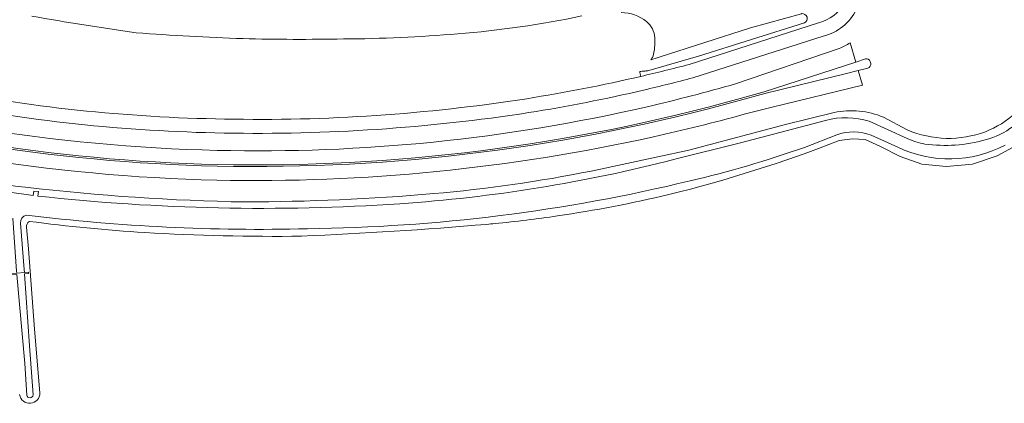
# Model space of a CAD drawing. Units: metres. Extents: x 203275 to 211954, y 436544 to 441036.
# Drawn here: x 205639 to 205889, y 437878 to 437975 of the extents above; entities that cross this region are included whole.
import ezdxf

# ---------------------------------------------------------------- set-up
doc = ezdxf.new("R2010")
doc.units = ezdxf.units.M
doc.header["$MEASUREMENT"] = 0
for name, color, linetype, lineweight in [('B-RO-OG-TERREIN_CULTUURSCHEIDING-GV', 243, 'Continuous', 0), ('B-RO-OG-WATER-GV', 243, 'Continuous', 0), ('B-RO-OG-WATER_SLOOT-GV', 243, 'Continuous', 0), ('B-RO-OG-WEG-GV', 243, 'Continuous', 0), ('B-RO-VH-VERHARDING_GESLOTEN-GV', 243, 'Continuous', 0), ('B-RO-VH-VERHARDING_OPEN-GV', 243, 'Continuous', 0)]:
    doc.layers.add(name, color=color, linetype=linetype, lineweight=lineweight)

msp = doc.modelspace()

# ---------------------------------------------------------------- linework, layer by layer
at = {"layer": 'B-RO-OG-TERREIN_CULTUURSCHEIDING-GV'}
for points in [[(205791.984, 437976.923, -0.1643605), (205798.421, 437974.634)], [(205642.407, 437976.003, 0.0085892), (205668.85, 437971.786)], [(205750.509, 437971.507, 0.0317023), (205782.006, 437976.058)], [(205798.421, 437974.634, -0.2156466), (205800.49, 437970.498)], [(205668.85, 437971.786, 0.0106359), (205696.012, 437970.287)], [(205696.012, 437970.287, 0.0109188), (205721.472, 437970.219)], [(205721.472, 437970.219, 0.0199108), (205750.509, 437971.507)], [(205800.49, 437970.498, -0.0875836), (205800.034, 437965.684)], [(205800.034, 437965.684, -0.0439457), (205799.515, 437964.946)], [(205799.515, 437964.946, 0.0295985), (205801.629, 437965.58)]]:
    msp.add_lwpolyline(points, format="xyb", dxfattribs=at)
at = {"layer": 'B-RO-OG-TERREIN_CULTUURSCHEIDING-GV', "flags": 128}
msp.add_lwpolyline([(205801.629, 437965.58), (205824.826, 437973.057), (205837.71, 437976.629), (205837.794, 437976.643)], dxfattribs=at)
at = {"layer": 'B-RO-OG-WATER-GV'}
for points in [[(205896.676, 437953.908, -0.1985954), (205884.366, 437944.584)], [(205854.899, 437949.342, 0.1381345), (205843.866, 437949.552)], [(205846.694, 437945.911, -0.1749114), (205855.43, 437945.823)], [(205869.09, 437943.546, -0.076264), (205864.594, 437944.967)], [(205884.366, 437944.584, -0.1018426), (205869.09, 437943.546)], [(205809.456, 437934.194, 0.0286528), (205838.473, 437942.695)], [(205862.188, 437942.754, 0.239637), (205889.417, 437943.293)], [(205805.584, 437939.666, -0.0457643), (205735.772, 437928.377)], [(205712.33, 437922.032, 0.056069), (205809.456, 437934.194)], [(205735.772, 437928.377, -0.0440317), (205643.954, 437930.338)], [(205639.55, 437923.457, -0.374069), (205641.018, 437925.511)], [(205641.018, 437925.511, 0.0363596), (205712.33, 437922.032)]]:
    msp.add_lwpolyline(points, format="xyb", dxfattribs=at)
at = {"layer": 'B-RO-OG-WATER-GV', "flags": 128}
for points in [[(205843.866, 437949.552), (205822.242, 437943.819), (205805.584, 437939.666)], [(205864.594, 437944.967), (205854.899, 437949.342)], [(205838.473, 437942.695), (205846.694, 437945.911)], [(205855.43, 437945.823), (205862.188, 437942.754)], [(205643.954, 437930.338), (205644.09, 437931.49), (205642.916, 437931.611), (205642.77, 437930.453), (205622.885, 437933.265)], [(205637.594, 437924.688), (205638.52, 437911.244), (205638.563, 437910.764), (205640.532, 437910.942), (205640.484, 437911.664), (205639.55, 437923.457)]]:
    msp.add_lwpolyline(points, dxfattribs=at)
at = {"layer": 'B-RO-OG-WATER_SLOOT-GV', "flags": 128}
for points in [[(205847.338, 437944.42), (205850.688, 437944.885), (205853.922, 437944.675), (205857.608, 437943.011), (205862.754, 437940.377), (205868.269, 437938.436), (205874.575, 437937.874), (205881.167, 437938.411), (205887.427, 437940.584), (205893.144, 437943.657), (205898.102, 437947.987), (205902.097, 437953.426), (205905.225, 437958.595)], [(205846.027, 437951.569), (205833.703, 437948.484), (205809.152, 437941.971), (205801.294, 437940.295), (205784.358, 437936.684)], [(205805.584, 437939.666), (205822.242, 437943.819), (205843.866, 437949.552)], [(205864.591, 437947.151), (205858.539, 437950.359)], [(205854.899, 437949.342), (205864.594, 437944.967)], [(205846.694, 437945.911), (205838.473, 437942.695)], [(205862.188, 437942.754), (205855.43, 437945.823)], [(205622.885, 437933.265), (205642.77, 437930.453), (205642.916, 437931.611), (205644.09, 437931.49), (205643.954, 437930.338)], [(205641.128, 437879.802), (205640.593, 437887.879), (205638.591, 437910.453), (205637.285, 437910.335), (205637.254, 437910.646), (205638.563, 437910.764), (205638.52, 437911.244), (205637.594, 437924.688)], [(205639.55, 437923.457), (205640.484, 437911.664), (205640.532, 437910.942), (205641.566, 437911.035), (205641.596, 437910.724), (205640.553, 437910.63), (205641.783, 437892.342), (205642.771, 437879.866)], [(205644.481, 437880.38), (205643.089, 437896.579), (205641.524, 437916.972), (205641.035, 437922.435)]]:
    msp.add_lwpolyline(points, dxfattribs=at)
at = {"layer": 'B-RO-OG-WATER_SLOOT-GV'}
for points in [[(205897.141, 437958.893, -0.205205), (205884.421, 437946.676)], [(205858.539, 437950.359, 0.1481985), (205846.027, 437951.569)], [(205884.366, 437944.584, 0.1985954), (205896.676, 437953.908)], [(205843.866, 437949.552, -0.1381345), (205854.899, 437949.342)], [(205884.421, 437946.676, -0.195206), (205864.591, 437947.151)], [(205640.841, 437932.58, -0.0434252), (205580.304, 437944.898)], [(205804.067, 437930.716, 0.0320464), (205847.338, 437944.42)], [(205855.43, 437945.823, 0.1749114), (205846.694, 437945.911)], [(205864.594, 437944.967, 0.076264), (205869.09, 437943.546)], [(205869.09, 437943.546, 0.1018426), (205884.366, 437944.584)], [(205838.473, 437942.695, -0.0286528), (205809.456, 437934.194)], [(205889.417, 437943.293, -0.239637), (205862.188, 437942.754)], [(205735.772, 437928.377, 0.0457643), (205805.584, 437939.666)], [(205784.358, 437936.684, -0.027789), (205744.409, 437930.963)], [(205696.524, 437928.838, -0.0247883), (205640.841, 437932.58)], [(205809.456, 437934.194, -0.056069), (205712.33, 437922.032)], [(205643.954, 437930.338, 0.0440317), (205735.772, 437928.377)], [(205744.409, 437930.963, -0.0204481), (205696.524, 437928.838)], [(205775.822, 437925.302, 0.02176), (205804.067, 437930.716)], [(205641.018, 437925.511, 0.374069), (205639.55, 437923.457)], [(205712.33, 437922.032, -0.0363596), (205641.018, 437925.511)], [(205759.976, 437923.365, 0.0120585), (205775.822, 437925.302)], [(205641.035, 437922.435, -0.3029262), (205641.784, 437923.919)], [(205641.784, 437923.919, 0.0162758), (205671.071, 437921.068)], [(205710.889, 437920.158, 0.0106031), (205757.833, 437923.162)], [(205757.833, 437923.162, 0.0015189), (205759.976, 437923.365)], [(205671.071, 437921.068, 0.0177842), (205710.889, 437920.158)], [(205639.319, 437879.993, 0.9447081), (205644.481, 437880.38)], [(205642.771, 437879.866, -0.8373874), (205641.128, 437879.802)]]:
    msp.add_lwpolyline(points, format="xyb", dxfattribs=at)
at = {"layer": 'B-RO-OG-WEG-GV'}
for points in [[(205842.093, 437974.31, 0.2176501), (205848.648, 437979.438)], [(205837.794, 437976.643, -0.8395978), (205838.534, 437974.296)], [(205797.29, 437962.005, 0.0083535), (205796.694, 437961.966)], [(205796.942, 437960.707, 0.0074139), (205809.2, 437963.74)], [(205798.034, 437962.058, -0.0170046), (205797.29, 437962.005)], [(205798.974, 437962.195, -0.020096), (205798.034, 437962.058)]]:
    msp.add_lwpolyline(points, format="xyb", dxfattribs=at)
at = {"layer": 'B-RO-OG-WEG-GV', "flags": 128}
for points in [[(205838.534, 437974.296), (205811.602, 437965.827), (205798.974, 437962.195)], [(205809.2, 437963.74), (205842.093, 437974.31)], [(205796.694, 437961.966), (205796.748, 437961.688), (205796.942, 437960.707)]]:
    msp.add_lwpolyline(points, dxfattribs=at)
at = {"layer": 'B-RO-VH-VERHARDING_GESLOTEN-GV'}
for points in [[(205848.648, 437979.438, -0.2176501), (205842.093, 437974.31)], [(205843.265, 437970.903, 0.216757), (205851.736, 437977.707)], [(205850.119, 437969.237, -0.0508843), (205847.347, 437967.824)], [(205689.486, 437941.944, -0.070417), (205567.541, 437962.039)], [(205809.2, 437963.74, -0.0074139), (205796.942, 437960.707)], [(205796.942, 437960.707, -0.0173363), (205768.007, 437955.053)], [(205797.683, 437957.232, 0.0076767), (205810.189, 437960.356)], [(205689.42, 437937.926, -0.0702713), (205566.413, 437958.216)], [(205566.54, 437958.624, 0.0698825), (205689.418, 437938.335)], [(205691.329, 437949.884, -0.0449603), (205616.864, 437957.786)], [(205768.552, 437951.514, 0.0177147), (205797.683, 437957.232)], [(205821.028, 437958.828, -0.0132327), (205798.581, 437953.019)], [(205565.377, 437954.801, 0.070155), (205689.358, 437934.365)], [(205689.418, 437938.335, 0.0732332), (205822.145, 437955.087)], [(205822.249, 437954.692, -0.073327), (205689.42, 437937.926)], [(205768.007, 437955.053, -0.0437802), (205691.329, 437949.884)], [(205616.042, 437954.354, 0.0445261), (205691.258, 437946.329)], [(205798.581, 437953.019, -0.0628839), (205689.486, 437941.944)], [(205691.258, 437946.329, 0.0427591), (205768.552, 437951.514)], [(205800.208, 437945.388, 0.012644), (205823.161, 437951.092)], [(205689.358, 437934.365, 0.0596902), (205800.208, 437945.388)]]:
    msp.add_lwpolyline(points, format="xyb", dxfattribs=at)
at = {"layer": 'B-RO-VH-VERHARDING_GESLOTEN-GV', "flags": 128}
for points in [[(205842.093, 437974.31), (205809.2, 437963.74)], [(205810.189, 437960.356), (205843.265, 437970.903)], [(205847.347, 437967.824), (205821.028, 437958.828)], [(205822.145, 437955.087), (205828.276, 437956.805), (205851.536, 437964.351), (205850.119, 437969.237)], [(205823.161, 437951.092), (205830.262, 437952.942), (205853.241, 437958.474), (205852.161, 437962.197), (205848.796, 437961.318), (205828.4, 437956.361), (205822.249, 437954.692)]]:
    msp.add_lwpolyline(points, dxfattribs=at)
at = {"layer": 'B-RO-VH-VERHARDING_OPEN-GV', "flags": 128}
for points in [[(205853.951, 437965.134), (205851.536, 437964.351), (205828.276, 437956.805), (205822.145, 437955.087)], [(205855.321, 437964.001), (205855.186, 437964.474)], [(205822.249, 437954.692), (205828.4, 437956.361), (205848.796, 437961.318), (205852.161, 437962.197), (205854.607, 437962.835)]]:
    msp.add_lwpolyline(points, dxfattribs=at)
at = {"layer": 'B-RO-VH-VERHARDING_OPEN-GV'}
for points in [[(205855.186, 437964.474, 0.4099142), (205853.951, 437965.134)], [(205854.607, 437962.835, 0.4064211), (205855.321, 437964.001)], [(205566.413, 437958.216, 0.0702713), (205689.42, 437937.926)], [(205689.418, 437938.335, -0.0698825), (205566.54, 437958.624)], [(205822.145, 437955.087, -0.0732332), (205689.418, 437938.335)], [(205689.42, 437937.926, 0.073327), (205822.249, 437954.692)]]:
    msp.add_lwpolyline(points, format="xyb", dxfattribs=at)

doc.saveas('drawing.dxf')
